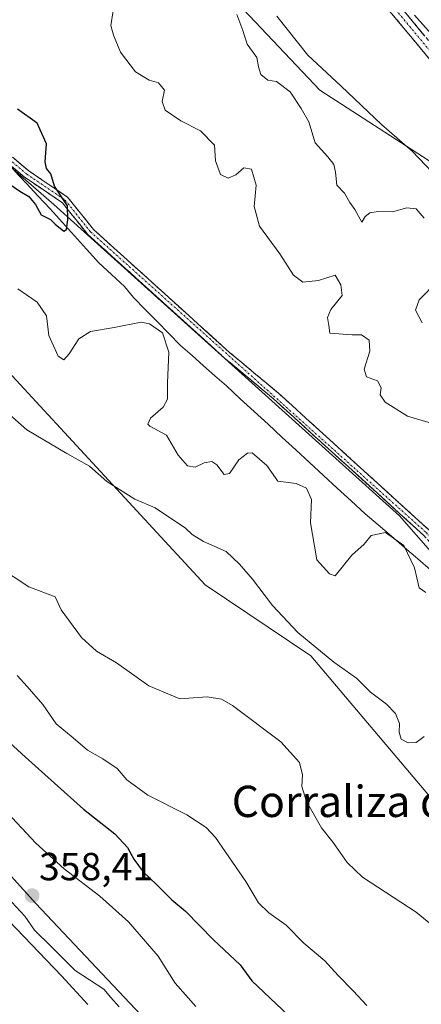
# Model space of a CAD drawing. Units: metres. Extents: x 608123 to 611598, y 4685316 to 4687683.
# Drawn here: x 611277 to 611380, y 4687305 to 4687556 of the extents above; entities that cross this region are included whole.
import ezdxf
from ezdxf.enums import TextEntityAlignment as Align

# ---------------------------------------------------------------- set-up
doc = ezdxf.new("R2010")
doc.units = ezdxf.units.M
doc.header["$MEASUREMENT"] = 0
doc.linetypes.add('TRAZO_Y_PUNTO', pattern=[1, 0.5, -0.25, 0, -0.25])
doc.linetypes.add('TRAZOSX2', pattern=[1.5, 1, -0.5])
for name, color, linetype, lineweight in [('Arbolado forestal CxS', 92, 'Continuous', 0), ('Camino', 19, 'TRAZOSX2', 0), ('Camino Cxs', 19, 'Continuous', 0), ('Camino eje', 19, 'TRAZO_Y_PUNTO', 0), ('Carátula', 7, 'Continuous', 5), ('Corriente natural lineal', 142, 'Continuous', 13), ('Curva de nivel maestra', 36, 'Continuous', 30), ('Curva de nivel normal', 36, 'Continuous', 0), ('Matorral CxS', 135, 'Continuous', 0), ('Punto de cota en terreno', 7, 'Continuous', 0), ('Rótulo de punto de cota en terreno', 19, 'Continuous', 0), ('Suelo desnudo CxS', 43, 'Continuous', 0), ('Texto cartográfico', 19, 'Continuous', 0)]:
    doc.layers.add(name, color=color, linetype=linetype, lineweight=lineweight)
doc.styles.add('Arial', font='txt', dxfattribs={"height": 0.2})

# ---------------------------------------------------------------- blocks, each defined once
blk = doc.blocks.new('*U156')
at = {"layer": 'Suelo desnudo CxS', "color": 43, "linetype": 'Continuous', "lineweight": 0}
blk.add_polyline3d([(610662.75, 4687668.41, 333.2), (610947.59, 4687672.88, 347.34), (611012.83, 4687614.87, 350.9), (611051.54, 4687574.77, 351.46), (611090.94, 4687536.02, 352.8), (611147.11, 4687473.04, 355.35), (611198.52, 4687421.88, 355.27), (611281.17, 4687330.34, 358.27), (611378.6, 4687226.95, 362.07), (611431.4, 4687171.56, 365.4), (611437.51, 4687160.69, 363.19), (611459.22, 4687140.33, 366.94), (611485.68, 4687124.71, 367.3), (611520.98, 4687090.54, 367.79), (611537.93, 4687079.23, 368.42), (611547.43, 4687079.91, 366.49), (611557.71, 4687077.94, 365.04), (611558.64, 4687077.76, 364.95), (611567.11, 4687056.82, 367.67), (611571.57, 4687053.44, 368.39), (611572.15, 4687017.27, 358.83)], dxfattribs=at)
blk = doc.blocks.new('*U159')
at = {"layer": 'Arbolado forestal CxS', "color": 92, "linetype": 'Continuous', "lineweight": 0}
for points in [[(611378.6, 4687226.95, 362.07), (611281.17, 4687330.34, 358.27), (611198.52, 4687421.88, 355.27)], [(611216.45, 4687528.66, 332.18), (611324.44, 4687411.75, 336.06), (611351.38, 4687393.64, 335.46), (611398.57, 4687337.79, 337.6), (611408.75, 4687336.03, 337.18), (611433.23, 4687356.09, 332), (611505.39, 4687286.63, 334.61)]]:
    blk.add_polyline3d(points, dxfattribs=at)
blk = doc.blocks.new('*U176')
at = {"layer": 'Curva de nivel normal', "color": 36, "linetype": 'Continuous', "lineweight": 0}
for points in [[(611322.01, 4687303.99, 355), (611316.76, 4687309.96, 355), (611312.42, 4687316.85, 355), (611304.82, 4687325.64, 355), (611297.52, 4687332.2, 355), (611288.4, 4687339.21, 355), (611281.19, 4687345.78, 355), (611272.7, 4687354.82, 355)], [(611273.92, 4687331.87, 355), (611278.38, 4687327.13, 355), (611280.78, 4687323.49, 355), (611285.06, 4687319.33, 355), (611291.17, 4687313.22, 355), (611298.54, 4687308.42, 355), (611300.33, 4687306.27, 355), (611302.41, 4687303.96, 355)]]:
    blk.add_polyline3d(points, dxfattribs=at)
blk = doc.blocks.new('*U183')
at = {"layer": 'Curva de nivel normal', "color": 36, "linetype": 'Continuous', "lineweight": 0}
for points in [[(611384.26, 4687515.22, 340), (611377.27, 4687522.59, 340), (611369.46, 4687529.39, 340), (611359.12, 4687539.23, 340), (611350.58, 4687547.14, 340), (611342.69, 4687557.12, 340)], [(611271.5, 4687416.34, 340), (611279.38, 4687411.26, 340), (611286.12, 4687408.7, 340), (611287.64, 4687405.39, 340), (611292.81, 4687398.34, 340), (611296.63, 4687394.82, 340), (611301.78, 4687391.82, 340), (611309.99, 4687385.92, 340), (611317.91, 4687382.63, 340), (611324.92, 4687383.12, 340), (611328.61, 4687382.55, 340), (611331.38, 4687380.95, 340), (611343.7, 4687371.62, 340), (611348.5, 4687366.34, 340), (611349.26, 4687363.25, 340), (611349.1, 4687360.21, 340), (611350.26, 4687356.36, 340), (611354.14, 4687349.67, 340), (611357.13, 4687345.9, 340), (611360.67, 4687340.8, 340), (611364.62, 4687337.05, 340), (611378.28, 4687328.14, 340), (611390.51, 4687318.09, 340)]]:
    blk.add_polyline3d(points, dxfattribs=at)
blk = doc.blocks.new('*U187')
at = {"layer": 'Curva de nivel normal', "color": 36, "linetype": 'Continuous', "lineweight": 0}
for points in [[(611382.12, 4687552.57, 345), (611377.84, 4687557.36, 345)], [(611276.42, 4687388.61, 345), (611278.94, 4687385.8, 345), (611282.98, 4687381.17, 345), (611286.38, 4687376.24, 345), (611290.66, 4687372.69, 345), (611294.39, 4687369.48, 345), (611298.28, 4687367.34, 345), (611301.9, 4687364.84, 345), (611304.44, 4687361.95, 345), (611309.75, 4687358, 345), (611319.68, 4687353.03, 345), (611324.63, 4687349.73, 345), (611327, 4687347.18, 345), (611334.76, 4687335.96, 345), (611338.04, 4687330.47, 345), (611340.64, 4687327.98, 345), (611345.07, 4687324.82, 345), (611349.56, 4687320.2, 345), (611354.94, 4687315.67, 345), (611358.39, 4687311.92, 345), (611362.22, 4687308.05, 345), (611365.66, 4687304.25, 345)]]:
    blk.add_polyline3d(points, dxfattribs=at)
blk = doc.blocks.new('*U197')
at = {"layer": 'Curva de nivel maestra', "color": 36, "linetype": 'Continuous', "lineweight": 30}
blk.add_polyline3d([(611253.26, 4687390.77, 350), (611278.5, 4687367.69, 350), (611293.33, 4687354.43, 350), (611301.3, 4687348.1, 350), (611304.57, 4687344.66, 350), (611306.16, 4687341.68, 350), (611308.57, 4687338.43, 350), (611311.96, 4687335.23, 350), (611315.85, 4687331.31, 350), (611319.34, 4687328.39, 350), (611326.57, 4687321.08, 350), (611333.34, 4687314.69, 350), (611336.32, 4687310.57, 350), (611347.24, 4687300.28, 350)], dxfattribs=at)
blk = doc.blocks.new('5PATER')
at = {"layer": 'Carátula', "linetype": 'Continuous', "lineweight": 5}
h = blk.add_hatch(color=250, dxfattribs=at)
edge = h.paths.add_edge_path()
edge.add_ellipse((0, 0.01), major_axis=(-1.33, -1.34), ratio=0.999422, start_angle=0, end_angle=360)

msp = doc.modelspace()

# ---------------------------------------------------------------- linework, layer by layer
at = {"layer": 'Arbolado forestal CxS', "color": 92, "linetype": 'Continuous', "lineweight": 0}
for points in [[(611529.78, 4687406.24, 344.59), (611522.35, 4687403.95, 345.73), (611520.77, 4687406.93, 345.84), (611491.74, 4687437, 345.56), (611457.75, 4687459.37, 343.41), (611444.67, 4687470.88, 343.91), (611425.65, 4687485.84, 343.14), (611388.29, 4687515.74, 341.61), (611353.65, 4687538.17, 337.09), (611296.6, 4687598.67, 335), (611277.58, 4687611.58, 334.17), (611246.71, 4687643.05, 333.39), (611224.28, 4687656.7, 332.18), (611208.92, 4687664.73, 331.35), (611202.37, 4687664.38, 331.02), (611192.42, 4687663.85, 329.63), (611173.48, 4687655.95, 323.92), (611159.02, 4687645.57, 323.58), (611140.18, 4687629.93, 321.19)], [(611246.71, 4687643.05, 333.39), (611277.58, 4687611.58, 334.17), (611296.6, 4687598.67, 335), (611353.65, 4687538.17, 337.09), (611388.29, 4687515.74, 341.61), (611425.65, 4687485.84, 343.14), (611444.67, 4687470.88, 343.91), (611457.75, 4687459.37, 343.41), (611491.74, 4687437, 345.56), (611520.77, 4687406.93, 345.84), (611522.35, 4687403.95, 345.73), (611529.78, 4687406.24, 344.59), (611536.15, 4687391.46, 345.04), (611545.82, 4687364.96, 345.73), (611546.27, 4687363.7, 345.76), (611546.33, 4687363.55, 345.76), (611557.65, 4687334.38, 346.18), (611559.58, 4687328.81, 345.95), (611567.56, 4687305.67, 346.88), (611567.89, 4687284.97, 343.68)], [(611140.18, 4687629.93, 321.19), (611162.09, 4687610.04, 321.78), (611223.24, 4687563.33, 324.31), (611285.73, 4687508.95, 324.99), (611374.03, 4687429.42, 328.91), (611403.23, 4687396.12, 330.22), (611433.23, 4687356.09, 332)], [(611140.18, 4687629.93, 321.19), (611162.09, 4687610.04, 321.78), (611223.24, 4687563.33, 324.31), (611285.73, 4687508.95, 324.99), (611374.03, 4687429.42, 328.91), (611403.23, 4687396.12, 330.22), (611433.23, 4687356.09, 332)], [(611223.24, 4687563.33, 324.31), (611285.73, 4687508.95, 324.99), (611374.03, 4687429.42, 328.91), (611403.23, 4687396.12, 330.22), (611433.23, 4687356.09, 332), (611408.75, 4687336.03, 337.18), (611408.75, 4687336.03, 337.18), (611398.57, 4687337.79, 337.6), (611351.38, 4687393.64, 335.46), (611324.44, 4687411.75, 336.06), (611216.45, 4687528.66, 332.18)], [(611505.39, 4687286.63, 334.61), (611433.23, 4687356.09, 332), (611403.23, 4687396.12, 330.22), (611374.03, 4687429.42, 328.91), (611285.73, 4687508.95, 324.99), (611223.24, 4687563.33, 324.31)], [(611433.23, 4687356.09, 332), (611408.75, 4687336.03, 337.18), (611398.57, 4687337.79, 337.6), (611351.38, 4687393.64, 335.46), (611324.44, 4687411.75, 336.06), (611216.45, 4687528.66, 332.18), (611189.96, 4687544.29, 331.53), (611161.43, 4687555.85, 333.58), (611145.13, 4687555.17, 336.62), (611132.23, 4687547.01, 340.42), (611128.15, 4687540.9, 342.25), (611132.91, 4687521.3, 345.37), (611147.75, 4687505, 347.07), (611153.74, 4687486.66, 350.69), (611147.11, 4687473.04, 355.35)], [(611433.23, 4687356.09, 332), (611408.75, 4687336.03, 337.18), (611398.57, 4687337.79, 337.6), (611351.38, 4687393.64, 335.46), (611324.44, 4687411.75, 336.06), (611216.45, 4687528.66, 332.18), (611189.96, 4687544.29, 331.53), (611161.43, 4687555.85, 333.58), (611145.13, 4687555.17, 336.62), (611132.23, 4687547.01, 340.42), (611128.15, 4687540.9, 342.25), (611132.91, 4687521.3, 345.37), (611147.75, 4687505, 347.07), (611153.74, 4687486.66, 350.69), (611147.11, 4687473.04, 355.35)], [(611147.11, 4687473.04, 355.35), (611198.52, 4687421.88, 355.27), (611281.17, 4687330.34, 358.27), (611378.6, 4687226.95, 362.07), (611431.4, 4687171.56, 365.4), (611437.51, 4687160.69, 363.19), (611459.22, 4687140.33, 366.94), (611485.68, 4687124.71, 367.3), (611520.98, 4687090.54, 367.79), (611537.93, 4687079.23, 368.42), (611547.43, 4687079.91, 366.49), (611557.71, 4687077.94, 365.04), (611558.64, 4687077.76, 364.95), (611567.11, 4687056.82, 367.67), (611571.57, 4687053.44, 368.39)]]:
    msp.add_polyline3d(points, dxfattribs=at)
at = {"layer": 'Camino', "color": 19, "linetype": 'TRAZOSX2', "lineweight": 0}
for points in [[(611232.72, 4687677.35), (611271.68, 4687642.9), (611278.46, 4687635.55), (611291.32, 4687619.19), (611308.01, 4687607.15), (611325.53, 4687597.95), (611335.59, 4687591.82), (611362.79, 4687571.01), (611374.1, 4687559.71), (611389.56, 4687541.09), (611417.47, 4687512.67), (611424.61, 4687503.56), (611439.74, 4687486.99), (611465.52, 4687464.91), (611491.38, 4687447.31), (611497.87, 4687441.67), (611512.38, 4687424.12), (611523, 4687408.55), (611540.58, 4687371.57), (611543.1, 4687367.25), (611554.17, 4687356.81)], [(611556.1, 4687351.35), (611540.87, 4687365.47), (611538.08, 4687370.24), (611520.54, 4687407.14), (611510.11, 4687422.41), (611495.84, 4687439.69), (611489.65, 4687445.06), (611463.79, 4687462.65), (611437.77, 4687484.96), (611422.44, 4687501.73), (611415.34, 4687510.8), (611387.46, 4687539.19), (611372, 4687557.8), (611360.92, 4687568.88), (611333.98, 4687589.48), (611306.51, 4687604.73), (611289.34, 4687617.13), (611280.18, 4687628.77)], [(611256.09, 4687534.75), (611278.2, 4687516), (611287.97, 4687509.38), (611294.46, 4687501.28), (611329.35, 4687469.73), (611341.86, 4687459.3), (611380.19, 4687424.43), (611396.98, 4687406.05), (611397.69, 4687406.7)], [(611397.69, 4687406.7), (611398.4, 4687407.34), (611381.55, 4687425.79), (611343.12, 4687460.74), (611330.61, 4687471.18), (611295.86, 4687502.6), (611289.28, 4687510.81), (611279.36, 4687517.53), (611257.29, 4687536.25)]]:
    msp.add_lwpolyline(points, dxfattribs=at)
at = {"layer": 'Camino Cxs', "color": 19, "linetype": 'Continuous', "lineweight": 0}
for points in [[(611374.1, 4687559.71, 344.83), (611377.19, 4687555.99, 344.84), (611380.28, 4687552.26, 344.84)], [(611381.28, 4687546.63, 344.78), (611378.18, 4687550.36, 344.78), (611375.09, 4687554.08, 344.69), (611372, 4687557.8, 344.6)], [(611380.19, 4687424.43, 328.84), (611376.71, 4687427.6, 328.59), (611373.22, 4687430.77, 328.58), (611369.74, 4687433.94, 328.42), (611366.25, 4687437.11, 328.39), (611362.77, 4687440.28, 328.26), (611359.28, 4687443.45, 328.12), (611355.8, 4687446.62, 328.05), (611352.31, 4687449.79, 328.01), (611348.83, 4687452.96, 327.92), (611345.34, 4687456.13, 327.81), (611341.86, 4687459.3, 327.68), (611338.73, 4687461.91, 327.64), (611335.61, 4687464.52, 327.54), (611332.48, 4687467.12, 327.36), (611329.35, 4687469.73, 327.26), (611325.86, 4687472.89, 327.13), (611322.37, 4687476.04, 327.15), (611318.88, 4687479.2, 326.83), (611315.39, 4687482.35, 326.79), (611311.91, 4687485.51, 326.56), (611308.42, 4687488.66, 326.38), (611304.93, 4687491.82, 325.87), (611301.44, 4687494.97, 325.45), (611297.95, 4687498.13, 325.3), (611294.46, 4687501.28, 325.18), (611292.3, 4687503.98, 325.11), (611290.13, 4687506.68, 325.02), (611287.97, 4687509.38, 324.95), (611284.71, 4687511.59, 324.87), (611281.46, 4687513.79, 324.75), (611278.2, 4687516, 324.75), (611274.52, 4687519.13, 324.63)], [(611275.68, 4687520.65, 324.63), (611279.36, 4687517.53, 324.75), (611282.67, 4687515.29, 324.82), (611285.97, 4687513.05, 324.92), (611289.28, 4687510.81, 325.06), (611291.47, 4687508.07, 325.07), (611293.67, 4687505.34, 325.18), (611295.86, 4687502.6, 325.25), (611299.34, 4687499.46, 325.37), (611302.81, 4687496.32, 325.48), (611306.29, 4687493.17, 325.53), (611309.76, 4687490.03, 326.07), (611313.24, 4687486.89, 326.33), (611316.71, 4687483.75, 326.42), (611320.19, 4687480.61, 326.69), (611323.66, 4687477.46, 326.88), (611327.14, 4687474.32, 326.99), (611330.61, 4687471.18, 327.21), (611333.74, 4687468.57, 327.29), (611336.87, 4687465.96, 327.51), (611339.99, 4687463.35, 327.56), (611343.12, 4687460.74, 327.68), (611346.61, 4687457.56, 327.77), (611350.11, 4687454.39, 327.92), (611353.6, 4687451.21, 328), (611357.09, 4687448.03, 327.99), (611360.59, 4687444.85, 328.11), (611364.08, 4687441.68, 328.2), (611367.58, 4687438.5, 328.37), (611371.07, 4687435.32, 328.42), (611374.56, 4687432.14, 328.55), (611378.06, 4687428.97, 328.57), (611381.55, 4687425.79, 328.77)]]:
    msp.add_polyline3d(points, dxfattribs=at)
at = {"layer": 'Camino eje', "color": 19, "linetype": 'TRAZO_Y_PUNTO', "lineweight": 0}
for points in [[(611278.56, 4687632.36), (611279.32, 4687632.16), (611290.33, 4687618.16), (611307.26, 4687605.94), (611334.79, 4687590.65), (611361.86, 4687569.95), (611373.05, 4687558.76), (611388.51, 4687540.14), (611416.41, 4687511.74), (611423.53, 4687502.65), (611438.76, 4687485.98), (611464.66, 4687463.78), (611490.52, 4687446.19), (611496.86, 4687440.68), (611511.25, 4687423.27), (611521.77, 4687407.85), (611541.99, 4687366.36), (611555.15, 4687354.05)], [(611256.69, 4687535.5), (611278.78, 4687516.77), (611288.63, 4687510.1), (611295.16, 4687501.94), (611380.87, 4687425.11), (611397.69, 4687406.7)]]:
    msp.add_lwpolyline(points, dxfattribs=at)
at = {"layer": 'Corriente natural lineal', "color": 142, "linetype": 'Continuous', "lineweight": 13}
msp.add_polyline3d([(611382.07, 4687415.51, 329.34), (611378.7, 4687418.4, 329.54), (611375.33, 4687421.28, 329.76), (611371.96, 4687424.17, 329.98), (611368.59, 4687427.06, 329.31), (611365.22, 4687429.95, 328.85), (611361.68, 4687433.21, 328.62), (611358.14, 4687436.48, 328.55), (611354.6, 4687439.74, 328.58), (611351.06, 4687443, 328.26), (611347.53, 4687446.27, 328.18), (611343.99, 4687449.53, 328.1), (611340.45, 4687452.79, 328.14), (611336.91, 4687456.05, 328.32), (611333.37, 4687459.32, 327.93), (611329.83, 4687462.58, 328.06), (611326.9, 4687465.16, 328.08), (611323.97, 4687467.75, 327.82), (611321.04, 4687470.33, 327.99), (611318.11, 4687472.91, 328.65), (611315.11, 4687475.98, 328.8), (611312.11, 4687479.06, 328.99), (611309.11, 4687482.13, 328.29), (611306.11, 4687485.2, 327.8), (611303.77, 4687488, 326.88), (611300.51, 4687491.04, 326.07), (611297.25, 4687494.07, 325.34), (611294.14, 4687497.51, 325.21), (611291.04, 4687500.95, 325.08), (611287.93, 4687504.38, 324.93), (611284.82, 4687507.82, 324.93), (611281.76, 4687511.1, 324.82), (611278.69, 4687514.38, 324.79), (611275.63, 4687517.66, 324.66)], dxfattribs=at)
at = {"layer": 'Curva de nivel maestra', "color": 36, "linetype": 'Continuous', "lineweight": 30}
for points in [[(611274.32, 4687514.25, 325), (611277.1, 4687512.37, 325), (611279.33, 4687511.03, 325), (611281.09, 4687508.94, 325), (611282.5, 4687506.35, 325), (611284.92, 4687505.1, 325), (611286.1, 4687503.95, 325), (611288.28, 4687502.14, 325), (611288.96, 4687502.56, 325), (611289.34, 4687505.06, 325), (611289.26, 4687508.66, 325), (611285.96, 4687513.64, 325), (611284.98, 4687516.81, 325), (611283.89, 4687518.14, 325), (611283.58, 4687519.86, 325), (611283.92, 4687524.44, 325), (611281.54, 4687529.72, 325), (611276.45, 4687533.3, 325)], [(611294.42, 4687304.53, 350), (611287.69, 4687311.87, 350), (611272.35, 4687327.88, 350)]]:
    msp.add_polyline3d(points, dxfattribs=at)
at = {"layer": 'Curva de nivel normal', "color": 36, "linetype": 'Continuous', "lineweight": 0}
for points in [[(611382.14, 4687453.06, 330), (611376.07, 4687454.87, 330), (611370.39, 4687458.47, 330), (611369.12, 4687460.3, 330), (611369.38, 4687462.13, 330), (611368.44, 4687463.92, 330), (611365.59, 4687464.96, 330), (611364.97, 4687466.92, 330), (611366.46, 4687471.51, 330), (611366.25, 4687474.31, 330), (611364.32, 4687475.64, 330), (611361.94, 4687475.63, 330), (611356.23, 4687476.1, 330), (611356.02, 4687478.01, 330), (611355.63, 4687480.04, 330), (611356.48, 4687482.12, 330), (611359.39, 4687485.71, 330), (611359.06, 4687488.46, 330), (611357.63, 4687490.94, 330), (611353.34, 4687489.5, 330), (611349.37, 4687489.07, 330), (611346.99, 4687490.88, 330), (611343.45, 4687496.33, 330), (611338.25, 4687503.43, 330), (611336.95, 4687508.46, 330), (611337.44, 4687513.9, 330), (611336.21, 4687517.98, 330), (611334.27, 4687518.36, 330), (611332.27, 4687516.54, 330), (611330.27, 4687515.66, 330), (611328.32, 4687516.6, 330), (611327.03, 4687520.11, 330), (611326.8, 4687524.13, 330), (611323.19, 4687527.8, 330), (611318.19, 4687530.34, 330), (611314.22, 4687533.1, 330), (611313.42, 4687535.27, 330), (611314.01, 4687538.19, 330), (611312.49, 4687540.06, 330), (611310.07, 4687540.72, 330), (611306.6, 4687542.84, 330), (611302.8, 4687547.89, 330), (611301, 4687552.24, 330), (611300.3, 4687554.71, 330), (611300.91, 4687558.47, 330)], [(611380.29, 4687505.49, 335), (611378.31, 4687507.88, 335), (611375.94, 4687508.07, 335), (611372.27, 4687507.06, 335), (611368.6, 4687507.14, 335), (611366.42, 4687506.87, 335), (611365.22, 4687505.93, 335), (611364.45, 4687504.46, 335), (611362.64, 4687507.64, 335), (611361.38, 4687509.5, 335), (611359.96, 4687511.82, 335), (611358.04, 4687513.9, 335), (611357.7, 4687517.23, 335), (611357.23, 4687519.21, 335), (611355.73, 4687521.12, 335), (611352.52, 4687524.71, 335), (611350.86, 4687530.1, 335), (611348.96, 4687533.5, 335), (611346.08, 4687537.79, 335), (611342.63, 4687540.35, 335), (611340.41, 4687540.72, 335), (611338.62, 4687542.22, 335), (611338, 4687544.15, 335), (611337.63, 4687546.5, 335), (611335.16, 4687549.96, 335), (611334.01, 4687553.46, 335), (611332.49, 4687557.5, 335)], [(611379.79, 4687478.73, 335), (611378.14, 4687481.95, 335), (611379.04, 4687484.6, 335), (611383.7, 4687489.36, 335)], [(611276.6, 4687487.38, 330), (611281.54, 4687484, 330), (611283.86, 4687480.54, 330), (611284.49, 4687475.47, 330), (611286.87, 4687470.22, 330), (611288.29, 4687469.3, 330), (611289.67, 4687470.81, 330), (611292.13, 4687474.6, 330), (611295.1, 4687476.52, 330), (611301.2, 4687477.49, 330), (611308.07, 4687478.92, 330), (611310.2, 4687478.45, 330), (611313.52, 4687476.19, 330), (611315.09, 4687471.19, 330), (611314.76, 4687463.42, 330), (611314.78, 4687459.21, 330), (611313.65, 4687457.2, 330), (611310.44, 4687454.37, 330), (611309.72, 4687452.85, 330), (611310.26, 4687452.28, 330), (611314.54, 4687450.04, 330), (611317.53, 4687444.89, 330), (611319.85, 4687442.16, 330), (611321.83, 4687441.86, 330), (611324.17, 4687442.92, 330), (611326.08, 4687443.26, 330), (611327.38, 4687442.44, 330), (611329.24, 4687439.98, 330), (611330.58, 4687440.2, 330), (611333, 4687443.75, 330), (611335.19, 4687445.41, 330), (611336.42, 4687445.47, 330), (611340.14, 4687442.25, 330), (611342.99, 4687438.23, 330), (611347.6, 4687437.68, 330), (611350.26, 4687436.49, 330), (611351.56, 4687433.55, 330), (611351.34, 4687427.6, 330), (611352.91, 4687418.14, 330), (611356.16, 4687414.6, 330), (611357.61, 4687414.07, 330), (611361.84, 4687419.38, 330), (611365.02, 4687422.2, 330), (611366.81, 4687424.34, 330), (611370.49, 4687425.14, 330), (611375.12, 4687421.79, 330), (611377.87, 4687416.14, 330), (611379.07, 4687411.04, 330), (611380.79, 4687409.79, 330)], [(611268.59, 4687460.44, 335), (611278.86, 4687451.37, 335), (611289.1, 4687445.33, 335), (611294.9, 4687442.09, 335), (611299.32, 4687438.14, 335), (611306.42, 4687433.66, 335), (611311.6, 4687431.45, 335), (611319.39, 4687426.26, 335), (611321.06, 4687424.6, 335), (611323.95, 4687422.82, 335), (611329.76, 4687420.29, 335), (611333.16, 4687417.03, 335), (611336.52, 4687413.18, 335), (611341.56, 4687406.45, 335), (611348.09, 4687399.6, 335), (611357.28, 4687391.99, 335), (611363.04, 4687387.94, 335), (611366.65, 4687384.3, 335), (611370.73, 4687381.26, 335), (611373.03, 4687378.9, 335), (611374.07, 4687376.35, 335), (611373.94, 4687374.15, 335), (611374.49, 4687372.29, 335), (611376.26, 4687371.37, 335), (611378.27, 4687371.47, 335), (611380.32, 4687372.99, 335)]]:
    msp.add_polyline3d(points, dxfattribs=at)
at = {"layer": 'Matorral CxS', "color": 135, "linetype": 'Continuous', "lineweight": 0}
for points in [[(611529.78, 4687406.24, 344.59), (611522.35, 4687403.95, 345.73), (611520.77, 4687406.93, 345.84), (611491.74, 4687437, 345.56), (611457.75, 4687459.37, 343.41), (611444.67, 4687470.88, 343.91), (611425.65, 4687485.84, 343.14), (611388.29, 4687515.74, 341.61), (611353.65, 4687538.17, 337.09), (611296.6, 4687598.67, 335), (611277.58, 4687611.58, 334.17), (611246.71, 4687643.05, 333.39), (611224.28, 4687656.7, 332.18), (611208.92, 4687664.73, 331.35), (611202.37, 4687664.38, 331.02), (611192.42, 4687663.85, 329.63), (611173.48, 4687655.95, 323.92), (611159.02, 4687645.57, 323.58), (611140.18, 4687629.93, 321.19)], [(611456.15, 4687560.39, 339.6), (611469.86, 4687532.96, 341.1), (611469.97, 4687532.73, 341.11), (611482.87, 4687508.82, 341.42), (611493.58, 4687486.95, 342.12), (611493.58, 4687486.94, 342.12), (611493.59, 4687486.93, 342.12), (611493.65, 4687486.8, 342.15), (611502.86, 4687468.95, 342.45), (611512.06, 4687448.1, 343.36), (611525.15, 4687416.98, 344.59), (611525.18, 4687416.91, 344.6), (611529.78, 4687406.24, 344.59), (611522.35, 4687403.95, 345.73), (611522.35, 4687403.95, 345.73), (611520.77, 4687406.93, 345.84), (611491.74, 4687437, 345.56), (611457.75, 4687459.37, 343.41), (611444.67, 4687470.88, 343.91), (611425.65, 4687485.84, 343.14), (611388.29, 4687515.74, 341.61), (611353.65, 4687538.17, 337.09), (611296.6, 4687598.67, 335)]]:
    msp.add_polyline3d(points, dxfattribs=at)
at = {"layer": 'Suelo desnudo CxS', "color": 43, "linetype": 'Continuous', "lineweight": 0}
msp.add_polyline3d([(611147.11, 4687473.04, 355.35), (611198.52, 4687421.88, 355.27), (611281.17, 4687330.34, 358.27), (611378.6, 4687226.95, 362.07), (611431.4, 4687171.56, 365.4), (611437.51, 4687160.69, 363.19), (611459.22, 4687140.33, 366.94), (611485.68, 4687124.71, 367.3), (611520.98, 4687090.54, 367.79), (611537.93, 4687079.23, 368.42), (611547.43, 4687079.91, 366.49), (611557.71, 4687077.94, 365.04), (611558.64, 4687077.76, 364.95), (611567.11, 4687056.82, 367.67), (611571.57, 4687053.44, 368.39)], dxfattribs=at)

# ---------------------------------------------------------------- block references
at = {"layer": 'Arbolado forestal CxS', "color": 92, "linetype": 'Continuous', "lineweight": 0}
msp.add_blockref('*U159', (0, 0), dxfattribs=at)
at = {"layer": 'Curva de nivel maestra', "color": 36, "linetype": 'Continuous', "lineweight": 30}
msp.add_blockref('*U197', (0, 0), dxfattribs=at)
at = {"layer": 'Curva de nivel normal', "color": 36, "linetype": 'Continuous', "lineweight": 0}
for name in ['*U187', '*U183', '*U176']:
    msp.add_blockref(name, (0, 0), dxfattribs=at)
at = {"layer": 'Punto de cota en terreno', "linetype": 'Continuous', "lineweight": 0}
msp.add_blockref('5PATER', (611280.21, 4687332.32, 358.41), dxfattribs=at)
at = {"layer": 'Suelo desnudo CxS', "color": 43, "linetype": 'Continuous', "lineweight": 0}
msp.add_blockref('*U156', (0, 0), dxfattribs=at)

# ---------------------------------------------------------------- texts
at = {"layer": 'Rótulo de punto de cota en terreno', "color": 19, "linetype": 'Continuous', "lineweight": 0, "style": 'Arial'}
msp.add_text('358,41', height=7, dxfattribs=at).set_placement((611281.97, 4687334.08), align=Align.BOTTOM_LEFT)
at = {"layer": 'Texto cartográfico', "color": 19, "linetype": 'Continuous', "lineweight": 0, "style": 'Arial'}
msp.add_text('Corraliza de las Vales', height=8, dxfattribs=at).set_placement((611384.59, 4687356.43), align=Align.MIDDLE_CENTER)

doc.saveas('drawing.dxf')
